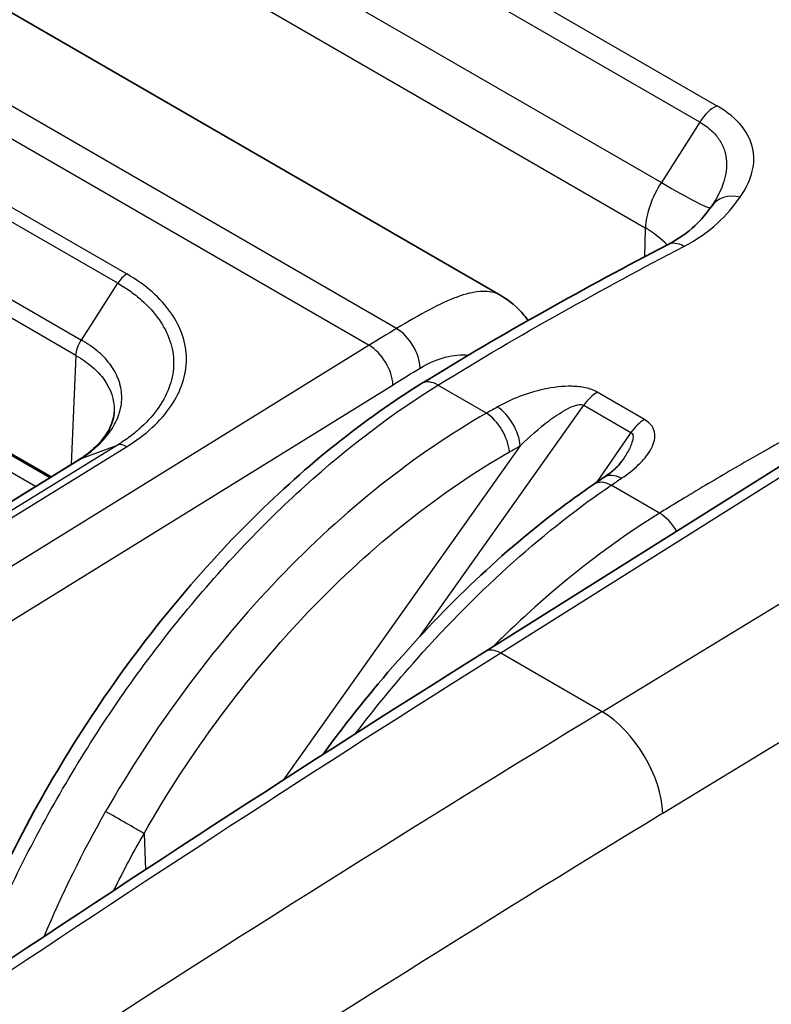
# Model space of a CAD drawing. Units: millimetres. Extents: x 43 to 6581, y 24 to 2272.
# Drawn here: x 866 to 878, y 573 to 589 of the extents above; entities that cross this region are included whole.
import ezdxf

# ---------------------------------------------------------------- set-up
doc = ezdxf.new("R2010")
doc.units = ezdxf.units.MM
doc.header["$LTSCALE"] = 3
doc.layers.add('Visible (ISO)', color=7, linetype='Continuous', lineweight=35)
doc.layers.add('Visible Narrow (ISO)', color=7, linetype='Continuous', lineweight=25)

msp = doc.modelspace()

# ---------------------------------------------------------------- linework, layer by layer
at = {"layer": 'Visible (ISO)'}
for p, q in [((861.73, 591.295), (873.768, 584.346)), ((877.207, 585.829), (877.207, 585.829)), ((866.493, 581.413), (859.853, 585.247)), ((872.349, 583.968), (872.348, 583.968)), ((874.304, 583.815), (874.304, 583.815)), ((874.668, 582.863), (874.668, 582.863)), ((867.514, 582.46), (867.514, 582.46)), ((873.511, 578.586), (879.189, 582.154)), ((866.959, 581.7), (857.183, 575.672)), ((875.725, 581.66), (875.724, 581.66)), ((868.793, 573.494), (868.793, 573.494))]:
    msp.add_line(p, q, dxfattribs=at)
msp.add_ellipse((875.733, 580.964), major_axis=(-0.296, 0.439), ratio=0.588034, start_param=6.283152, end_param=6.283175, dxfattribs=at)
for points, knots in [([(876.469, 585.167), (876.649, 585.261), (876.796, 585.367), (877.017, 585.572), (877.102, 585.678), (877.182, 585.792)], [0, 0, 0, 0, 0.1244264, 0.1244264, 0.2410712, 0.2410712, 0.2410712, 0.2410712]), ([(873.768, 584.346), (873.91, 584.263), (874.038, 584.153), (874.169, 584.001), (874.193, 583.972), (874.215, 583.943)], [0.0000155, 0.0000155, 0.0000155, 0.0000155, 0.0874039, 0.0874039, 0.1072481, 0.1072481, 0.1072481, 0.1072481]), ([(865.265, 574.038), (865.788, 575.275), (866.453, 576.507), (867.973, 578.775), (868.847, 579.841), (870.634, 581.609), (871.561, 582.35), (872.489, 582.922)], [0, 0, 0, 0, 0.614506, 0.614506, 1.232961, 1.232961, 1.815672, 1.815672, 1.815672, 1.815672]), ([(866.958, 581.699), (867.014, 581.736), (867.064, 581.771), (867.209, 581.888), (867.29, 581.971), (867.434, 582.163), (867.483, 582.271), (867.509, 582.401), (867.513, 582.43), (867.514, 582.46)], [0.0002231, 0.0002231, 0.0002231, 0.0002231, 0.0372718, 0.0372718, 0.1137402, 0.1137402, 0.2159392, 0.2159392, 0.2467986, 0.2467986, 0.2467986, 0.2467986]), ([(875.437, 581.403), (875.498, 581.444), (875.552, 581.485), (875.655, 581.576), (875.701, 581.626), (875.724, 581.66)], [0, 0, 0, 0, 0.04436609, 0.04436609, 0.09908938, 0.09908938, 0.09908938, 0.09908938]), ([(870.888, 576.921), (871.178, 577.317), (871.478, 577.7), (872.633, 579.078), (873.555, 579.983), (874.744, 580.918), (875.008, 581.112), (875.272, 581.291)], [0.382654, 0.382654, 0.382654, 0.382654, 0.605617, 0.605617, 1.222678, 1.222678, 1.397192, 1.397192, 1.397192, 1.397192])]:
    msp.add_open_spline(points, degree=3, knots=knots, dxfattribs=at)
for points in [[(877.182, 585.792), (877.191, 585.804), (877.199, 585.817), (877.207, 585.829)], [(872.489, 582.922), (873.816, 583.742), (875.145, 584.475), (876.469, 585.167)], [(866.959, 581.7), (866.965, 581.704), (866.972, 581.707), (866.979, 581.71)], [(875.272, 581.291), (875.327, 581.329), (875.382, 581.366), (875.437, 581.403)], [(856.009, 566.835), (861.824, 570.991), (867.666, 574.913), (873.511, 578.586)]]:
    msp.add_open_spline(points, degree=3, dxfattribs=at)
at = {"layer": 'Visible Narrow (ISO)'}
for p, q in [((865.726, 594.076), (877.266, 587.413)), ((876.989, 587.148), (865.449, 593.811)), ((864.837, 592.83), (876.368, 586.173)), ((876.108, 585.436), (864.605, 592.077)), ((872.083, 583.811), (859.052, 591.334)), ((858.607, 591.063), (871.638, 583.54)), ((860.67, 588.762), (867.718, 584.693)), ((867.571, 584.543), (860.523, 588.612)), ((859.934, 587.695), (866.983, 583.625)), ((866.896, 583.375), (859.853, 587.441)), ((876.989, 587.148), (876.368, 586.173)), ((876.108, 585.436), (876.094, 584.97)), ((859.952, 585.166), (866.473, 581.401)), ((866.242, 581.258), (859.783, 584.987)), ((876.089, 584.8), (876.089, 584.8)), ((866.983, 583.625), (867.571, 584.543)), ((872.516, 584.062), (872.516, 584.062)), ((871.638, 583.54), (857.688, 574.918)), ((866.896, 583.375), (866.816, 581.612)), ((868.475, 583.212), (868.475, 583.212)), ((858.076, 574.282), (872.026, 582.903)), ((873.539, 582.443), (872.753, 582.896)), ((876.096, 582.34), (875.331, 582.782)), ((872.457, 578.83), (875.111, 582.571)), ((875.08, 582.581), (875.08, 582.581)), ((875.111, 582.571), (875.876, 582.13)), ((879.441, 582.127), (873.769, 578.563)), ((875.876, 582.13), (875.32, 581.324)), ((867.566, 581.926), (857.789, 575.898)), ((866.979, 581.71), (867.566, 581.926)), ((874.083, 581.915), (870.251, 576.511)), ((857.941, 575.873), (867.716, 581.9)), ((876.221, 581.902), (876.221, 581.902)), ((857.201, 575.681), (866.979, 581.71)), ((876.338, 580.826), (875.556, 581.278)), ((875.409, 577.616), (881.181, 581.122)), ((875.348, 580.148), (875.348, 580.149)), ((874.435, 579.406), (874.435, 579.406)), ((882.206, 579.504), (876.392, 575.972)), ((875.409, 577.616), (873.769, 578.563)), ((867.997, 575.646), (868.022, 575.063)), ((871.969, 575.499), (871.969, 575.499)), ((870.522, 574.592), (870.522, 574.592)), ((868.574, 573.354), (868.574, 573.354))]:
    msp.add_line(p, q, dxfattribs=at)
for centre, major_axis, ratio, start_param, end_param in [((877.235, 586.965), (0.265, 0.458), 0.57735, 0.702402, 1.503585), ((876.826, 585.83), (-0.528, -0.868), 0.561612, 4.658503, 5.484747), ((875.383, 586.905), (1.785, -1.137), 0.05152, 5.329184, 6.233959), ((877.616, 585.489), (-0.434, 0.303), 0.799796, 5.172141, 6.283171), ((874.612, 584.618), (-2.116, 0.063), 0.567054, 3.665506, 3.944024), ((876.714, 584.698), (-0.245, 0.469), 0.604715, 5.522833, 6.283185), ((874.615, 584.615), (-2.112, 0.059), 0.567662, 3.560283, 3.560286), ((867.726, 584.422), (0.169, 0.293), 0.57735, 0.820306, 1.489715), ((872.091, 583.384), (0.273, -0.453), 0.564891, 0.783491, 2.345563), ((871.651, 583.116), (-0.278, 0.45), 0.557025, 3.918711, 5.480786), ((872.767, 582.472), (-0.278, 0.45), 0.556673, 5.481079, 6.283185), ((875.332, 582.35), (0.265, 0.458), 0.57735, 0.788615, 1.417336), ((873.727, 582.117), (-0.259, 0.461), 0.534575, 3.986365, 5.503501), ((873.552, 582.018), (-0.262, 0.46), 0.53157, 3.983851, 5.500757), ((876.097, 581.909), (0.265, 0.458), 0.57735, 0.788615, 1.417336), ((867.725, 581.629), (-0.177, 0.289), 0.555255, 5.482257, 6.17218), ((875.733, 580.964), (-0.296, 0.439), 0.588034, 5.458245, 6.283162), ((875.569, 580.854), (-0.297, 0.438), 0.584621, 5.455995, 6.283185), ((876.351, 580.402), (-0.278, 0.45), 0.557201, 4.666316, 5.480639), ((881.122, 307.591), (-168.042, -294.062), 0.569902, 3.959334, 4.033275), ((873.782, 578.156), (-0.27, 0.43), 0.561953, 5.476616, 6.283185), ((883.839, 306.027), (171.559, 292.027), 0.582347, 0.824687, 0.898628), ((875.442, 576.53), (-0.703, 1.158), 0.551793, 3.914608, 5.4851), ((884.79, 305.439), (-170.901, -290.887), 0.582367, 3.966302, 4.040234), ((867.64, 575.849), (-0.459, 0.263), 0.003257, 3.825726, 5.327861), ((868.317, 573.333), (-0.276, 0.196), 0.121811, 1.916567, 1.916624), ((868.185, 573.147), (-0.277, 0.195), 0.122997, 1.633268, 1.633321)]:
    msp.add_ellipse(centre, major_axis=major_axis, ratio=ratio, start_param=start_param, end_param=end_param, dxfattribs=at)
for points, knots in [([(877.64, 585.934), (877.725, 586.055), (877.789, 586.179), (877.826, 586.306), (877.864, 586.433), (877.875, 586.561), (877.852, 586.692), (877.829, 586.823), (877.772, 586.952), (877.674, 587.076), (877.575, 587.2), (877.44, 587.313), (877.266, 587.413)], [0, 0, 0, 0, 0.001099781, 0.001099781, 0.001099781, 0.002199561, 0.002199561, 0.002199561, 0.003299342, 0.003299342, 0.003299342, 0.004399123, 0.004399123, 0.004399123, 0.004399123]), ([(876.989, 587.148), (877.062, 587.106), (877.126, 587.06), (877.18, 587.01), (877.229, 586.964), (877.271, 586.915), (877.305, 586.863), (877.309, 586.858), (877.312, 586.853), (877.315, 586.848), (877.351, 586.791), (877.377, 586.733), (877.394, 586.673), (877.41, 586.621), (877.418, 586.568), (877.422, 586.514), (877.422, 586.507), (877.423, 586.499), (877.423, 586.492), (877.427, 586.375), (877.404, 586.259), (877.364, 586.144), (877.362, 586.139), (877.36, 586.133), (877.358, 586.128), (877.321, 586.027), (877.269, 585.927), (877.207, 585.829)], [0, 0, 0, 0, 0.000457752, 0.000457752, 0.000457752, 0.000874056, 0.000874056, 0.000874056, 0.000915505, 0.000915505, 0.000915505, 0.001373257, 0.001373257, 0.001373257, 0.001774723, 0.001774723, 0.001774723, 0.00183101, 0.00183101, 0.00183101, 0.002705868, 0.002705868, 0.002705868, 0.002746515, 0.002746515, 0.002746515, 0.003511847, 0.003511847, 0.003511847, 0.003511847]), ([(876.732, 585.14), (876.944, 585.25), (877.124, 585.377), (877.272, 585.511), (877.42, 585.645), (877.537, 585.788), (877.64, 585.934)], [0, 0, 0, 0, 0.001345759, 0.001345759, 0.001345759, 0.002691517, 0.002691517, 0.002691517, 0.002691517]), ([(872.753, 582.896), (873.417, 583.306), (874.081, 583.692), (875.407, 584.436), (876.07, 584.794), (876.732, 585.14)], [-0.00000006, -0.00000006, -0.00000006, -0.00000006, 0.004223215, 0.004223215, 0.008446489, 0.008446489, 0.008446489, 0.008446489]), ([(867.716, 581.9), (867.871, 581.995), (868.008, 582.098), (868.248, 582.319), (868.35, 582.437), (868.514, 582.677), (868.577, 582.803), (868.663, 583.059), (868.684, 583.188), (868.685, 583.445), (868.663, 583.575), (868.577, 583.826), (868.515, 583.948), (868.35, 584.184), (868.247, 584.298), (868.009, 584.507), (867.873, 584.604), (867.718, 584.693)], [0, 0, 0, 0, 0.000974705, 0.000974705, 0.00194941, 0.00194941, 0.002924115, 0.002924115, 0.00389882, 0.00389882, 0.004873525, 0.004873525, 0.00584823, 0.00584823, 0.006822934, 0.006822934, 0.007797639, 0.007797639, 0.007797639, 0.007797639]), ([(867.571, 584.543), (867.643, 584.502), (867.712, 584.458), (867.776, 584.413), (867.84, 584.367), (867.9, 584.32), (867.956, 584.271), (868.067, 584.173), (868.163, 584.067), (868.241, 583.956), (868.318, 583.846), (868.376, 583.732), (868.416, 583.614), (868.456, 583.497), (868.477, 583.375), (868.476, 583.254), (868.476, 583.134), (868.456, 583.013), (868.415, 582.893), (868.375, 582.773), (868.315, 582.655), (868.238, 582.542), (868.161, 582.429), (868.065, 582.319), (867.953, 582.216), (867.896, 582.164), (867.836, 582.114), (867.772, 582.066), (867.707, 582.017), (867.638, 581.97), (867.566, 581.926)], [-0.00000006, -0.00000006, -0.00000006, -0.00000006, 0.00045317, 0.00045317, 0.00045317, 0.000906401, 0.000906401, 0.000906401, 0.001812862, 0.001812862, 0.001812862, 0.002719323, 0.002719323, 0.002719323, 0.003625262, 0.003625262, 0.003625262, 0.004532245, 0.004532245, 0.004532245, 0.005438706, 0.005438706, 0.005438706, 0.006345167, 0.006345167, 0.006345167, 0.006798397, 0.006798397, 0.006798397, 0.007251628, 0.007251628, 0.007251628, 0.007251628]), ([(873.768, 584.346), (873.752, 584.354), (873.736, 584.362), (873.72, 584.37), (873.636, 584.406), (873.541, 584.419), (873.431, 584.41), (873.322, 584.401), (873.2, 584.371), (873.064, 584.321), (872.792, 584.221), (872.466, 584.042), (872.083, 583.811)], [0.4753798, 0.4753798, 0.4753798, 0.4753798, 0.5, 0.5, 0.5, 0.625, 0.625, 0.625, 0.75, 0.75, 0.75, 1, 1, 1, 1]), ([(866.979, 581.71), (866.982, 581.712), (866.985, 581.714), (866.988, 581.716), (866.992, 581.718), (866.995, 581.72), (866.998, 581.722), (867.004, 581.726), (867.01, 581.73), (867.016, 581.734), (867.019, 581.736), (867.021, 581.738), (867.024, 581.74), (867.027, 581.741), (867.029, 581.743), (867.031, 581.745), (867.057, 581.762), (867.081, 581.78), (867.105, 581.798), (867.154, 581.834), (867.199, 581.872), (867.241, 581.911), (867.247, 581.916), (867.253, 581.922), (867.258, 581.927), (867.335, 582), (867.401, 582.077), (867.456, 582.157), (867.459, 582.161), (867.462, 582.165), (867.465, 582.17), (867.519, 582.251), (867.561, 582.336), (867.59, 582.42), (867.591, 582.423), (867.592, 582.426), (867.593, 582.429), (867.621, 582.515), (867.636, 582.602), (867.637, 582.69), (867.637, 582.781), (867.623, 582.871), (867.594, 582.958), (867.566, 583.043), (867.523, 583.127), (867.467, 583.206), (867.466, 583.208), (867.464, 583.21), (867.463, 583.213), (867.408, 583.29), (867.34, 583.363), (867.262, 583.431), (867.258, 583.434), (867.254, 583.437), (867.25, 583.44), (867.213, 583.472), (867.173, 583.502), (867.131, 583.532), (867.126, 583.535), (867.121, 583.539), (867.116, 583.542), (867.097, 583.555), (867.078, 583.567), (867.059, 583.58), (867.053, 583.583), (867.047, 583.587), (867.042, 583.59), (867.032, 583.596), (867.022, 583.602), (867.012, 583.608), (867.002, 583.614), (866.992, 583.62), (866.983, 583.625)], [-0.00000006, -0.00000006, -0.00000006, -0.00000006, 0.000020644, 0.000020644, 0.000020644, 0.000040701, 0.000040701, 0.000040701, 0.000079562, 0.000079562, 0.000079562, 0.000097778, 0.000097778, 0.000097778, 0.000113753, 0.000113753, 0.000113753, 0.00028047, 0.00028047, 0.00028047, 0.000616266, 0.000616266, 0.000616266, 0.000662471, 0.000662471, 0.000662471, 0.001290834, 0.001290834, 0.001290834, 0.001325002, 0.001325002, 0.001325002, 0.001966489, 0.001966489, 0.001966489, 0.001987534, 0.001987534, 0.001987534, 0.002641025, 0.002641025, 0.002641025, 0.003315896, 0.003315896, 0.003315896, 0.003975127, 0.003975127, 0.003975127, 0.003992225, 0.003992225, 0.003992225, 0.004637658, 0.004637658, 0.004637658, 0.004668185, 0.004668185, 0.004668185, 0.004968924, 0.004968924, 0.004968924, 0.005004883, 0.005004883, 0.005004883, 0.005134557, 0.005134557, 0.005134557, 0.005172947, 0.005172947, 0.005172947, 0.005238077, 0.005238077, 0.005238077, 0.00530019, 0.00530019, 0.00530019, 0.00530019]), ([(866.896, 583.375), (866.994, 583.319), (867.083, 583.257), (867.16, 583.191), (867.236, 583.125), (867.301, 583.055), (867.355, 582.979), (867.461, 582.828), (867.515, 582.663), (867.515, 582.493), (867.515, 582.482), (867.514, 582.471), (867.514, 582.46)], [0.000000001, 0.000000001, 0.000000001, 0.000000001, 0.000628151, 0.000628151, 0.000628151, 0.001256301, 0.001256301, 0.001256301, 0.002512602, 0.002512602, 0.002512602, 0.002593177, 0.002593177, 0.002593177, 0.002593177]), ([(865.436, 573.88), (865.83, 574.812), (866.298, 575.734), (866.828, 576.617), (867.358, 577.501), (867.948, 578.346), (868.583, 579.127), (869.217, 579.909), (869.896, 580.628), (870.598, 581.262), (871.3, 581.897), (872.025, 582.447), (872.753, 582.896)], [2.133429, 2.133429, 2.133429, 2.133429, 2.3767433, 2.3767433, 2.3767433, 2.6200575, 2.6200575, 2.6200575, 2.8633718, 2.8633718, 2.8633718, 3.1066861, 3.1066861, 3.1066861, 3.1066861]), ([(875.331, 582.782), (875.277, 582.813), (875.211, 582.837), (875.14, 582.852), (875.069, 582.867), (874.993, 582.875), (874.918, 582.877), (874.767, 582.88), (874.616, 582.861), (874.473, 582.831), (874.33, 582.8), (874.196, 582.759), (874.07, 582.71), (873.945, 582.661), (873.827, 582.606), (873.716, 582.543)], [0, 0, 0, 0, 0.000340923, 0.000340923, 0.000340923, 0.000681847, 0.000681847, 0.000681847, 0.001363693, 0.001363693, 0.001363693, 0.00204554, 0.00204554, 0.00204554, 0.002727386, 0.002727386, 0.002727386, 0.002727386]), ([(879.644, 582.714), (879.593, 582.687), (879.542, 582.659), (879.491, 582.632), (879.48, 582.626), (879.469, 582.62), (879.458, 582.614), (878.945, 582.339), (878.431, 582.055), (877.916, 581.761), (877.912, 581.759), (877.907, 581.756), (877.903, 581.754), (877.645, 581.606), (877.386, 581.457), (877.128, 581.304), (876.996, 581.226), (876.865, 581.147), (876.733, 581.068), (876.667, 581.028), (876.602, 580.988), (876.536, 580.948), (876.47, 580.907), (876.405, 580.867), (876.338, 580.826)], [0.047120688, 0.047120688, 0.047120688, 0.047120688, 0.047448541, 0.047448541, 0.047448541, 0.047519656, 0.047519656, 0.047519656, 0.050837726, 0.050837726, 0.050837726, 0.050866237, 0.050866237, 0.050866237, 0.052532319, 0.052532319, 0.052532319, 0.053379616, 0.053379616, 0.053379616, 0.053803264, 0.053803264, 0.053803264, 0.054226912, 0.054226912, 0.054226912, 0.054226912]), ([(874.083, 581.915), (874.229, 582.058), (874.382, 582.195), (874.55, 582.321), (874.634, 582.383), (874.721, 582.444), (874.815, 582.495), (874.862, 582.521), (874.91, 582.545), (874.961, 582.562), (874.986, 582.571), (875.012, 582.578), (875.038, 582.581), (875.064, 582.584), (875.091, 582.583), (875.111, 582.571)], [0, 0, 0, 0, 0.000964407, 0.000964407, 0.000964407, 0.00144661, 0.00144661, 0.00144661, 0.001687712, 0.001687712, 0.001687712, 0.001808263, 0.001808263, 0.001808263, 0.001928814, 0.001928814, 0.001928814, 0.001928814]), ([(873.539, 582.443), (872.397, 581.792), (871.233, 580.875), (870.169, 579.763), (869.105, 578.651), (868.146, 577.348), (867.376, 576.002)], [5.6113546, 5.6113546, 5.6113546, 5.6113546, 5.9865188, 5.9865188, 5.9865188, 6.3616826, 6.3616826, 6.3616826, 6.3616826]), ([(875.722, 581.39), (875.823, 581.458), (875.914, 581.529), (875.994, 581.605), (876.074, 581.681), (876.142, 581.761), (876.19, 581.844), (876.239, 581.927), (876.269, 582.015), (876.262, 582.102), (876.254, 582.19), (876.204, 582.278), (876.096, 582.34)], [0, 0, 0, 0, 0.000675268, 0.000675268, 0.000675268, 0.001350536, 0.001350536, 0.001350536, 0.002025805, 0.002025805, 0.002025805, 0.002701073, 0.002701073, 0.002701073, 0.002701073]), ([(875.876, 582.13), (875.884, 582.125), (875.89, 582.119), (875.895, 582.112), (875.902, 582.102), (875.906, 582.091), (875.908, 582.079), (875.909, 582.074), (875.909, 582.069), (875.91, 582.063), (875.91, 582.06), (875.91, 582.056), (875.91, 582.052), (875.909, 582.04), (875.908, 582.028), (875.905, 582.016), (875.904, 582.011), (875.903, 582.005), (875.902, 582), (875.899, 581.989), (875.896, 581.978), (875.892, 581.967), (875.884, 581.941), (875.873, 581.916), (875.861, 581.89), (875.834, 581.833), (875.801, 581.776), (875.765, 581.72), (875.752, 581.7), (875.738, 581.68), (875.725, 581.66)], [0, 0, 0, 0, 0.0000499666, 0.0000499666, 0.0000499666, 0.0001218582, 0.0001218582, 0.0001218582, 0.0001523228, 0.0001523228, 0.0001523228, 0.0001751712, 0.0001751712, 0.0001751712, 0.0002437165, 0.0002437165, 0.0002437165, 0.000274181, 0.000274181, 0.000274181, 0.0003372451, 0.0003372451, 0.0003372451, 0.0004874329, 0.0004874329, 0.0004874329, 0.0008251597, 0.0008251597, 0.0008251597, 0.0009481741, 0.0009481741, 0.0009481741, 0.0009481741]), ([(867.997, 575.646), (868.735, 576.937), (869.654, 578.185), (870.675, 579.25), (871.695, 580.315), (872.813, 581.193), (873.908, 581.816)], [6.204688, 6.204688, 6.204688, 6.204688, 6.5798518, 6.5798518, 6.5798518, 6.955016, 6.955016, 6.955016, 6.955016]), ([(871.415, 577.257), (871.737, 577.678), (872.072, 578.084), (872.415, 578.47), (873.428, 579.61), (874.513, 580.571), (875.556, 581.278)], [3.3778724, 3.3778724, 3.3778724, 3.3778724, 3.5048242, 3.5048242, 3.5048242, 3.8797338, 3.8797338, 3.8797338, 3.8797338]), ([(876.338, 580.826), (875.611, 580.376), (874.888, 579.825), (874.191, 579.188), (874.011, 579.023), (873.833, 578.853), (873.657, 578.678)], [0.0349066, 0.0349066, 0.0349066, 0.0349066, 0.2782208, 0.2782208, 0.2782208, 0.3409676, 0.3409676, 0.3409676, 0.3409676])]:
    msp.add_open_spline(points, degree=3, knots=knots, dxfattribs=at)
for points in [[(872.083, 583.811), (871.935, 583.722), (871.787, 583.631), (871.638, 583.54)], [(866.896, 583.375), (866.898, 583.453), (866.931, 583.546), (866.983, 583.625)], [(872.465, 583.172), (872.741, 583.337), (873.013, 583.403), (873.249, 583.382)], [(873.474, 583.332), (873.474, 583.332), (873.474, 583.332), (873.474, 583.332)], [(872.026, 582.903), (872.172, 582.994), (872.319, 583.083), (872.465, 583.172)], [(873.716, 582.543), (873.657, 582.51), (873.598, 582.476), (873.539, 582.443)], [(873.908, 581.816), (873.967, 581.849), (874.025, 581.882), (874.083, 581.915)], [(875.556, 581.278), (875.612, 581.315), (875.667, 581.353), (875.722, 581.39)], [(867.376, 576.002), (867.001, 575.345), (866.667, 574.667), (866.376, 573.977)], [(867.509, 574.726), (867.662, 575.037), (867.825, 575.344), (867.997, 575.646)]]:
    msp.add_open_spline(points, degree=3, dxfattribs=at)

doc.saveas('drawing.dxf')
